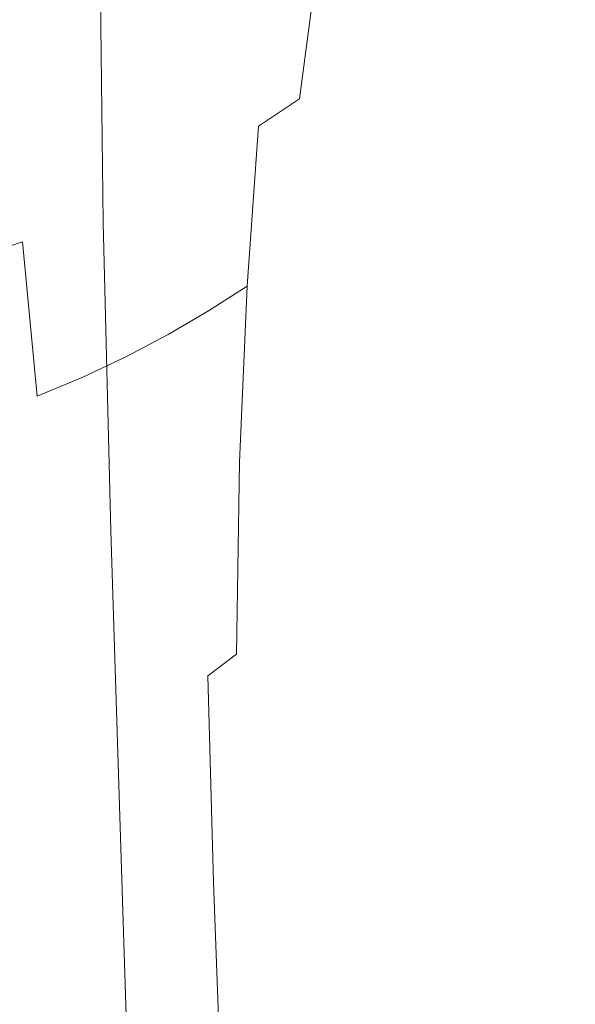
# Model space of a CAD drawing. Extents: x -26 to 64, y -144 to 24.
# Drawn here: x 4 to 12, y -57 to -43 of the extents above; entities that cross this region are included whole.
import ezdxf

# ---------------------------------------------------------------- set-up
doc = ezdxf.new("R2010")
doc.units = 0
doc.header["$LTSCALE"] = 500
doc.header["$MEASUREMENT"] = 0
doc.layers.add('NOVOTERM_CHROM', color=7, linetype='Continuous')

msp = doc.modelspace()

# ---------------------------------------------------------------- linework, layer by layer
at = {"layer": 'NOVOTERM_CHROM', "lineweight": 0}
for points, invisible_edges in [([(6.504, -43.242, 118.404), (7.017, -43.852, 117.89), (7.133, -39.884, 115.729), (6.583, -39.249, 116.228)], 15), ([(9.518, -43.219, 113.107), (9.638, -43.402, 112.964), (10.075, -39.707, 110.809), (9.943, -39.516, 110.948)], 15), ([(9.638, -43.402, 112.964), (9.736, -43.556, 112.843), (10.182, -39.868, 110.692), (10.075, -39.707, 110.809)], 15), ([(11.001, -43.085, 108.442), (10.991, -43.568, 108.108), (11.611, -40.263, 105.907), (11.621, -39.747, 106.241)], 15), ([(7.017, -43.852, 117.89), (7.46, -44.442, 117.392), (7.615, -40.499, 115.245), (7.133, -39.884, 115.729)], 15), ([(9.736, -43.556, 112.843), (9.815, -43.689, 112.74), (10.269, -40.007, 110.592), (10.182, -39.868, 110.692)], 15), ([(11.651, -40.601, 101.549), (11.866, -39.844, 102.005), (11.175, -42.828, 104.252), (10.978, -43.539, 103.793)], 15), ([(9.881, -43.808, 112.648), (10.341, -40.133, 110.502), (10.269, -40.007, 110.592), (9.815, -43.689, 112.74)], 15), ([(9.936, -43.92, 112.562), (10.402, -40.25, 110.418), (10.341, -40.133, 110.502), (9.881, -43.808, 112.648)], 15), ([(9.984, -44.029, 112.479), (10.454, -40.365, 110.336), (10.402, -40.25, 110.418), (9.936, -43.92, 112.562)], 15), ([(11.524, -40.191, 97.938), (10.841, -42.81, 100.227), (10.528, -43.473, 99.832), (11.175, -40.902, 97.542)], 15), ([(10.991, -43.568, 108.108), (10.947, -44.101, 107.74), (11.564, -40.833, 105.539), (11.611, -40.263, 105.907)], 15), ([(10.026, -44.141, 112.393), (10.501, -40.485, 110.252), (10.454, -40.365, 110.336), (9.984, -44.029, 112.479)], 15), ([(7.46, -44.442, 117.392), (7.842, -44.996, 116.924), (8.034, -41.076, 114.792), (7.615, -40.499, 115.245)], 15), ([(10.026, -44.141, 112.393), (10.066, -44.263, 112.302), (10.545, -40.614, 110.161), (10.501, -40.485, 110.252)], 15), ([(10.066, -44.263, 112.302), (10.106, -44.399, 112.2), (10.59, -40.759, 110.06), (10.545, -40.614, 110.161)], 15), ([(11.651, -40.601, 101.549), (10.978, -43.539, 103.793), (10.755, -44.248, 103.335), (11.406, -41.359, 101.095)], 15), ([(10.106, -44.399, 112.2), (10.149, -44.555, 112.082), (10.638, -40.926, 109.943), (10.59, -40.759, 110.06)], 15), ([(10.863, -44.688, 107.335), (11.473, -41.461, 105.134), (11.564, -40.833, 105.539), (10.947, -44.101, 107.74)], 15), ([(4.54, -45.675, 121.999), (4.474, -41.478, 119.889), (3.609, -40.97, 120.315), (3.675, -45.19, 122.434)], 15), ([(10.149, -44.555, 112.082), (10.198, -44.737, 111.946), (10.693, -41.121, 109.807), (10.638, -40.926, 109.943)], 15), ([(10.803, -41.552, 97.188), (11.175, -40.902, 97.542), (10.528, -43.473, 99.832), (10.201, -44.073, 99.477)], 15), ([(7.842, -44.996, 116.924), (8.168, -45.495, 116.503), (8.397, -41.596, 114.383), (8.034, -41.076, 114.792)], 15), ([(10.023, -41.012, 93.95), (9.54, -43.192, 96.321), (9.066, -43.653, 96.081), (9.48, -41.519, 93.711)], 15), ([(10.255, -44.951, 111.785), (10.757, -41.35, 109.648), (10.693, -41.121, 109.807), (10.198, -44.737, 111.946)], 15), ([(10.316, -45.199, 111.6), (10.824, -41.615, 109.463), (10.757, -41.35, 109.648), (10.255, -44.951, 111.785)], 15), ([(11.406, -41.359, 101.095), (10.755, -44.248, 103.335), (10.51, -44.94, 102.887), (11.135, -42.1, 100.651)], 15), ([(5.292, -46.209, 121.518), (5.24, -42.037, 119.418), (4.474, -41.478, 119.889), (4.54, -45.675, 121.999)], 15), ([(6.338, -41.795, 90.206), (7.125, -41.415, 90.392), (6.972, -43.23, 92.877), (6.259, -43.596, 92.689)], 15), ([(9.48, -41.519, 93.711), (9.066, -43.653, 96.081), (8.562, -44.082, 95.857), (8.906, -41.989, 93.487)], 15), ([(10.742, -45.313, 106.903), (11.342, -42.13, 104.702), (11.473, -41.461, 105.134), (10.863, -44.688, 107.335)], 15), ([(8.447, -45.922, 116.143), (8.706, -42.041, 114.033), (8.397, -41.596, 114.383), (8.168, -45.495, 116.503)], 15), ([(10.407, -42.147, 96.869), (10.803, -41.552, 97.188), (10.201, -44.073, 99.477), (9.857, -44.619, 99.155)], 15), ([(10.373, -45.482, 111.388), (10.888, -41.918, 109.252), (10.824, -41.615, 109.463), (10.316, -45.199, 111.6)], 15), ([(5.527, -42.141, 90.032), (6.338, -41.795, 90.206), (6.259, -43.596, 92.689), (5.521, -43.935, 92.512)], 15), ([(10.422, -45.804, 111.148), (10.944, -42.263, 109.013), (10.888, -41.918, 109.252), (10.373, -45.482, 111.388)], 15), ([(5.943, -46.778, 121.007), (5.914, -42.632, 118.918), (5.24, -42.037, 119.418), (5.292, -46.209, 121.518)], 11), ([(8.906, -41.989, 93.487), (8.562, -44.082, 95.857), (8.025, -44.484, 95.647), (8.298, -42.427, 93.275)], 11), ([(8.684, -46.284, 115.838), (8.969, -42.417, 113.737), (8.706, -42.041, 114.033), (8.447, -45.922, 116.143)], 15), ([(4.699, -42.451, 89.873), (5.527, -42.141, 90.032), (5.521, -43.935, 92.512), (4.765, -44.242, 92.349)], 15), ([(9.987, -42.692, 96.582), (10.407, -42.147, 96.869), (9.857, -44.619, 99.155), (9.494, -45.115, 98.864)], 15), ([(11.135, -42.1, 100.651), (10.51, -44.94, 102.887), (10.247, -45.602, 102.459), (10.841, -42.81, 100.227)], 15), ([(10.59, -45.965, 106.453), (11.175, -42.828, 104.252), (11.342, -42.13, 104.702), (10.742, -45.313, 106.903)], 15), ([(10.422, -45.804, 111.148), (10.458, -46.166, 110.878), (10.983, -42.651, 108.743), (10.944, -42.263, 109.013)], 15), ([(4.699, -42.451, 89.873), (4.765, -44.242, 92.349), (3.998, -44.513, 92.2), (3.862, -42.72, 89.73)], 15), ([(8.298, -42.427, 93.275), (8.025, -44.484, 95.647), (7.454, -44.866, 95.445), (7.654, -42.839, 93.073)], 13), ([(8.881, -46.588, 115.581), (9.188, -42.734, 113.488), (8.969, -42.417, 113.737), (8.684, -46.284, 115.838)], 15), ([(6.501, -47.362, 120.48), (6.504, -43.242, 118.404), (5.914, -42.632, 118.918), (5.943, -46.778, 121.007)], 15), ([(9.045, -46.842, 115.367), (9.369, -42.999, 113.28), (9.188, -42.734, 113.488), (8.881, -46.588, 115.581)], 15), ([(9.54, -43.192, 96.321), (9.987, -42.692, 96.582), (9.494, -45.115, 98.864), (9.109, -45.57, 98.6)], 15), ([(10.458, -46.166, 110.878), (10.473, -46.571, 110.577), (11.001, -43.085, 108.442), (10.983, -42.651, 108.743)], 15), ([(6.972, -43.23, 92.877), (7.654, -42.839, 93.073), (7.454, -44.866, 95.445), (6.847, -45.233, 95.249)], 15), ([(10.841, -42.81, 100.227), (10.247, -45.602, 102.459), (9.97, -46.217, 102.059), (10.528, -43.473, 99.832)], 15), ([(10.412, -46.628, 105.994), (10.978, -43.539, 103.793), (11.175, -42.828, 104.252), (10.59, -45.965, 106.453)], 15), ([(9.045, -46.842, 115.367), (9.179, -47.053, 115.189), (9.518, -43.219, 113.107), (9.369, -42.999, 113.28)], 15), ([(10.473, -46.571, 110.577), (10.464, -47.02, 110.244), (10.991, -43.568, 108.108), (11.001, -43.085, 108.442)], 15), ([(6.259, -43.596, 92.689), (6.972, -43.23, 92.877), (6.847, -45.233, 95.249), (6.208, -45.581, 95.061)], 15), ([(6.501, -47.362, 120.48), (6.978, -47.945, 119.954), (7.017, -43.852, 117.89), (6.504, -43.242, 118.404)], 15), ([(9.54, -43.192, 96.321), (9.109, -45.57, 98.6), (8.699, -45.988, 98.357), (9.066, -43.653, 96.081)], 15), ([(9.179, -47.053, 115.189), (9.287, -47.229, 115.042), (9.638, -43.402, 112.964), (9.518, -43.219, 113.107)], 15), ([(9.287, -47.229, 115.042), (9.375, -47.376, 114.918), (9.736, -43.556, 112.843), (9.638, -43.402, 112.964)], 15), ([(5.521, -43.935, 92.512), (6.259, -43.596, 92.689), (6.208, -45.581, 95.061), (5.545, -45.907, 94.882)], 15), ([(9.375, -47.376, 114.918), (9.446, -47.503, 114.812), (9.815, -43.689, 112.74), (9.736, -43.556, 112.843)], 15), ([(10.201, -44.073, 99.477), (10.528, -43.473, 99.832), (9.97, -46.217, 102.059), (9.685, -46.773, 101.698)], 15), ([(10.412, -46.628, 105.994), (10.21, -47.29, 105.534), (10.755, -44.248, 103.335), (10.978, -43.539, 103.793)], 15), ([(10.464, -47.02, 110.244), (10.423, -47.516, 109.876), (10.947, -44.101, 107.74), (10.991, -43.568, 108.108)], 15), ([(9.066, -43.653, 96.081), (8.699, -45.988, 98.357), (8.261, -46.378, 98.132), (8.562, -44.082, 95.857)], 15), ([(9.505, -47.616, 114.718), (9.881, -43.808, 112.648), (9.815, -43.689, 112.74), (9.446, -47.503, 114.812)], 15), ([(6.978, -47.945, 119.954), (7.382, -48.511, 119.444), (7.46, -44.442, 117.392), (7.017, -43.852, 117.89)], 15), ([(9.555, -47.722, 114.631), (9.936, -43.92, 112.562), (9.881, -43.808, 112.648), (9.505, -47.616, 114.718)], 15), ([(4.765, -44.242, 92.349), (5.521, -43.935, 92.512), (5.545, -45.907, 94.882), (4.863, -46.207, 94.716)], 15), ([(9.597, -47.825, 114.546), (9.984, -44.029, 112.479), (9.936, -43.92, 112.562), (9.555, -47.722, 114.631)], 15), ([(8.562, -44.082, 95.857), (8.261, -46.378, 98.132), (7.794, -46.745, 97.921), (8.025, -44.484, 95.647)], 15), ([(9.857, -44.619, 99.155), (10.201, -44.073, 99.477), (9.685, -46.773, 101.698), (9.388, -47.274, 101.371)], 15), ([(9.635, -47.93, 114.46), (10.026, -44.141, 112.393), (9.984, -44.029, 112.479), (9.597, -47.825, 114.546)], 15), ([(9.635, -47.93, 114.46), (9.67, -48.044, 114.367), (10.066, -44.263, 112.302), (10.026, -44.141, 112.393)], 15), ([(10.346, -48.062, 109.474), (10.863, -44.688, 107.335), (10.947, -44.101, 107.74), (10.423, -47.516, 109.876)], 15), ([(4.765, -44.242, 92.349), (4.863, -46.207, 94.716), (4.168, -46.475, 94.564), (3.998, -44.513, 92.2)], 15), ([(9.67, -48.044, 114.367), (9.706, -48.171, 114.264), (10.106, -44.399, 112.2), (10.066, -44.263, 112.302)], 15), ([(10.21, -47.29, 105.534), (9.991, -47.936, 105.084), (10.51, -44.94, 102.887), (10.755, -44.248, 103.335)], 15), ([(9.706, -48.171, 114.264), (9.744, -48.317, 114.146), (10.149, -44.555, 112.082), (10.106, -44.399, 112.2)], 15), ([(3.998, -44.513, 92.2), (4.168, -46.475, 94.564), (3.465, -46.709, 94.429), (3.227, -44.746, 92.07)], 13), ([(8.025, -44.484, 95.647), (7.794, -46.745, 97.921), (7.295, -47.096, 97.719), (7.454, -44.866, 95.445)], 15), ([(7.382, -48.511, 119.444), (7.725, -49.041, 118.966), (7.842, -44.996, 116.924), (7.46, -44.442, 117.392)], 15), ([(9.744, -48.317, 114.146), (9.787, -48.488, 114.009), (10.198, -44.737, 111.946), (10.149, -44.555, 112.082)], 15), ([(9.494, -45.115, 98.864), (9.857, -44.619, 99.155), (9.388, -47.274, 101.371), (9.076, -47.729, 101.074)], 15), ([(10.237, -48.644, 109.044), (10.742, -45.313, 106.903), (10.863, -44.688, 107.335), (10.346, -48.062, 109.474)], 15), ([(9.837, -48.687, 113.847), (10.255, -44.951, 111.785), (10.198, -44.737, 111.946), (9.787, -48.488, 114.009)], 15), ([(6.847, -45.233, 95.249), (7.454, -44.866, 95.445), (7.295, -47.096, 97.719), (6.76, -47.439, 97.523)], 9), ([(9.991, -47.936, 105.084), (9.759, -48.553, 104.652), (10.247, -45.602, 102.459), (10.51, -44.94, 102.887)], 15), ([(9.891, -48.918, 113.661), (10.316, -45.199, 111.6), (10.255, -44.951, 111.785), (9.837, -48.687, 113.847)], 15), ([(7.725, -49.041, 118.966), (8.015, -49.519, 118.535), (8.168, -45.495, 116.503), (7.842, -44.996, 116.924)], 15), ([(4.54, -45.675, 121.999), (3.675, -45.19, 122.434), (3.792, -49.536, 124.429), (4.658, -49.997, 123.988)], 15), ([(6.208, -45.581, 95.061), (6.847, -45.233, 95.249), (6.76, -47.439, 97.523), (6.196, -47.767, 97.334)], 11), ([(9.109, -45.57, 98.6), (9.494, -45.115, 98.864), (9.076, -47.729, 101.074), (8.747, -48.144, 100.804)], 15), ([(9.941, -49.183, 113.448), (10.373, -45.482, 111.388), (10.316, -45.199, 111.6), (9.891, -48.918, 113.661)], 15), ([(10.101, -49.249, 108.596), (10.59, -45.965, 106.453), (10.742, -45.313, 106.903), (10.237, -48.644, 109.044)], 15), ([(8.263, -49.928, 118.166), (8.447, -45.922, 116.143), (8.168, -45.495, 116.503), (8.015, -49.519, 118.535)], 15), ([(9.985, -49.482, 113.207), (10.422, -45.804, 111.148), (10.373, -45.482, 111.388), (9.941, -49.183, 113.448)], 15), ([(5.545, -45.907, 94.882), (6.208, -45.581, 95.061), (6.196, -47.767, 97.334), (5.607, -48.078, 97.155)], 11), ([(9.109, -45.57, 98.6), (8.747, -48.144, 100.804), (8.396, -48.527, 100.556), (8.699, -45.988, 98.357)], 15), ([(9.759, -48.553, 104.652), (9.517, -49.126, 104.246), (9.97, -46.217, 102.059), (10.247, -45.602, 102.459)], 15), ([(5.292, -46.209, 121.518), (4.54, -45.675, 121.999), (4.658, -49.997, 123.988), (5.398, -50.505, 123.5)], 15), ([(4.863, -46.207, 94.716), (5.545, -45.907, 94.882), (5.607, -48.078, 97.155), (4.998, -48.366, 96.988)], 11), ([(8.473, -50.274, 117.853), (8.684, -46.284, 115.838), (8.447, -45.922, 116.143), (8.263, -49.928, 118.166)], 15), ([(9.985, -49.482, 113.207), (10.015, -49.819, 112.937), (10.458, -46.166, 110.878), (10.422, -45.804, 111.148)], 15), ([(8.699, -45.988, 98.357), (8.396, -48.527, 100.556), (8.021, -48.883, 100.327), (8.261, -46.378, 98.132)], 15), ([(9.941, -49.866, 108.138), (10.412, -46.628, 105.994), (10.59, -45.965, 106.453), (10.101, -49.249, 108.596)], 15), ([(10.015, -49.819, 112.937), (10.029, -50.195, 112.637), (10.473, -46.571, 110.577), (10.458, -46.166, 110.878)], 15), ([(4.863, -46.207, 94.716), (4.998, -48.366, 96.988), (4.375, -48.628, 96.835), (4.168, -46.475, 94.564)], 9), ([(5.943, -46.778, 121.007), (5.292, -46.209, 121.518), (5.398, -50.505, 123.5), (6.026, -51.047, 122.981)], 13), ([(8.649, -50.565, 117.591), (8.881, -46.588, 115.581), (8.684, -46.284, 115.838), (8.473, -50.274, 117.853)], 15), ([(9.271, -49.642, 103.877), (9.685, -46.773, 101.698), (9.97, -46.217, 102.059), (9.517, -49.126, 104.246)], 15), ([(4.168, -46.475, 94.564), (4.375, -48.628, 96.835), (3.742, -48.858, 96.698), (3.465, -46.709, 94.429)], 15), ([(8.261, -46.378, 98.132), (8.021, -48.883, 100.327), (7.62, -49.219, 100.112), (7.794, -46.745, 97.921)], 15), ([(8.794, -50.808, 117.372), (9.045, -46.842, 115.367), (8.881, -46.588, 115.581), (8.649, -50.565, 117.591)], 15), ([(10.029, -50.195, 112.637), (10.02, -50.612, 112.305), (10.464, -47.02, 110.244), (10.473, -46.571, 110.577)], 15), ([(7.794, -46.745, 97.921), (7.62, -49.219, 100.112), (7.189, -49.544, 99.909), (7.295, -47.096, 97.719)], 15), ([(9.941, -49.866, 108.138), (9.762, -50.481, 107.679), (10.21, -47.29, 105.534), (10.412, -46.628, 105.994)], 15), ([(6.501, -47.362, 120.48), (5.943, -46.778, 121.007), (6.026, -51.047, 122.981), (6.555, -51.603, 122.446)], 15), ([(8.794, -50.808, 117.372), (8.913, -51.01, 117.19), (9.179, -47.053, 115.189), (9.045, -46.842, 115.367)], 15), ([(9.017, -50.109, 103.54), (9.388, -47.274, 101.371), (9.685, -46.773, 101.698), (9.271, -49.642, 103.877)], 15), ([(10.02, -50.612, 112.305), (9.983, -51.072, 111.939), (10.423, -47.516, 109.876), (10.464, -47.02, 110.244)], 15), ([(6.76, -47.439, 97.523), (7.295, -47.096, 97.719), (7.189, -49.544, 99.909), (6.724, -49.863, 99.712)], 13), ([(8.913, -51.01, 117.19), (9.009, -51.178, 117.039), (9.287, -47.229, 115.042), (9.179, -47.053, 115.189)], 15), ([(8.752, -50.531, 103.233), (9.076, -47.729, 101.074), (9.388, -47.274, 101.371), (9.017, -50.109, 103.54)], 15), ([(9.009, -51.178, 117.039), (9.087, -51.319, 116.913), (9.375, -47.376, 114.918), (9.287, -47.229, 115.042)], 15), ([(9.762, -50.481, 107.679), (9.569, -51.083, 107.227), (9.991, -47.936, 105.084), (10.21, -47.29, 105.534)], 15), ([(6.196, -47.767, 97.334), (6.76, -47.439, 97.523), (6.724, -49.863, 99.712), (6.231, -50.172, 99.523)], 15), ([(6.501, -47.362, 120.48), (6.555, -51.603, 122.446), (6.996, -52.16, 121.912), (6.978, -47.945, 119.954)], 15), ([(9.087, -51.319, 116.913), (9.15, -51.439, 116.804), (9.446, -47.503, 114.812), (9.375, -47.376, 114.918)], 15), ([(9.203, -51.547, 116.708), (9.505, -47.616, 114.718), (9.446, -47.503, 114.812), (9.15, -51.439, 116.804)], 15), ([(9.914, -51.577, 111.539), (10.346, -48.062, 109.474), (10.423, -47.516, 109.876), (9.983, -51.072, 111.939)], 15), ([(9.246, -51.647, 116.62), (9.555, -47.722, 114.631), (9.505, -47.616, 114.718), (9.203, -51.547, 116.708)], 15), ([(5.607, -48.078, 97.155), (6.196, -47.767, 97.334), (6.231, -50.172, 99.523), (5.714, -50.466, 99.346)], 15), ([(8.473, -50.916, 102.953), (8.747, -48.144, 100.804), (9.076, -47.729, 101.074), (8.752, -50.531, 103.233)], 15), ([(9.284, -51.744, 116.534), (9.597, -47.825, 114.546), (9.555, -47.722, 114.631), (9.246, -51.647, 116.62)], 15), ([(9.317, -51.843, 116.446), (9.635, -47.93, 114.46), (9.597, -47.825, 114.546), (9.284, -51.744, 116.534)], 15), ([(6.978, -47.945, 119.954), (6.996, -52.16, 121.912), (7.362, -52.699, 121.394), (7.382, -48.511, 119.444)], 15), ([(9.317, -51.843, 116.446), (9.348, -51.95, 116.353), (9.67, -48.044, 114.367), (9.635, -47.93, 114.46)], 15), ([(9.569, -51.083, 107.227), (9.366, -51.657, 106.791), (9.759, -48.553, 104.652), (9.991, -47.936, 105.084)], 15), ([(4.998, -48.366, 96.988), (5.607, -48.078, 97.155), (5.714, -50.466, 99.346), (5.177, -50.741, 99.18)], 15), ([(9.348, -51.95, 116.353), (9.379, -52.069, 116.249), (9.706, -48.171, 114.264), (9.67, -48.044, 114.367)], 15), ([(9.817, -52.115, 111.113), (10.237, -48.644, 109.044), (10.346, -48.062, 109.474), (9.914, -51.577, 111.539)], 15), ([(8.473, -50.916, 102.953), (8.177, -51.272, 102.695), (8.396, -48.527, 100.556), (8.747, -48.144, 100.804)], 15), ([(9.379, -52.069, 116.249), (9.412, -52.205, 116.13), (9.744, -48.317, 114.146), (9.706, -48.171, 114.264)], 15), ([(4.998, -48.366, 96.988), (5.177, -50.741, 99.18), (4.624, -50.992, 99.029), (4.375, -48.628, 96.835)], 15), ([(9.412, -52.205, 116.13), (9.449, -52.364, 115.991), (9.787, -48.488, 114.009), (9.744, -48.317, 114.146)], 15), ([(7.382, -48.511, 119.444), (7.362, -52.699, 121.394), (7.666, -53.204, 120.908), (7.725, -49.041, 118.966)], 15), ([(8.177, -51.272, 102.695), (7.859, -51.603, 102.457), (8.021, -48.883, 100.327), (8.396, -48.527, 100.556)], 15), ([(9.494, -52.55, 115.829), (9.837, -48.687, 113.847), (9.787, -48.488, 114.009), (9.449, -52.364, 115.991)], 15), ([(4.375, -48.628, 96.835), (4.624, -50.992, 99.029), (4.059, -51.214, 98.894), (3.742, -48.858, 96.698)], 15), ([(9.366, -51.657, 106.791), (9.157, -52.193, 106.379), (9.517, -49.126, 104.246), (9.759, -48.553, 104.652)], 15), ([(9.697, -52.675, 110.668), (10.101, -49.249, 108.596), (10.237, -48.644, 109.044), (9.817, -52.115, 111.113)], 15), ([(9.54, -52.765, 115.641), (9.891, -48.918, 113.661), (9.837, -48.687, 113.847), (9.494, -52.55, 115.829)], 15), ([(7.859, -51.603, 102.457), (7.518, -51.917, 102.235), (7.62, -49.219, 100.112), (8.021, -48.883, 100.327)], 15), ([(9.584, -53.011, 115.427), (9.941, -49.183, 113.448), (9.891, -48.918, 113.661), (9.54, -52.765, 115.641)], 15), ([(7.725, -49.041, 118.966), (7.666, -53.204, 120.908), (7.921, -53.66, 120.47), (8.015, -49.519, 118.535)], 15), ([(7.518, -51.917, 102.235), (7.149, -52.22, 102.027), (7.189, -49.544, 99.909), (7.62, -49.219, 100.112)], 13), ([(8.947, -52.676, 105.999), (9.271, -49.642, 103.877), (9.517, -49.126, 104.246), (9.157, -52.193, 106.379)], 15), ([(9.621, -53.29, 115.185), (9.985, -49.482, 113.207), (9.941, -49.183, 113.448), (9.584, -53.011, 115.427)], 15), ([(9.556, -53.246, 110.212), (9.941, -49.866, 108.138), (10.101, -49.249, 108.596), (9.697, -52.675, 110.668)], 15), ([(9.621, -53.29, 115.185), (9.648, -53.603, 114.915), (10.015, -49.819, 112.937), (9.985, -49.482, 113.207)], 15), ([(4.658, -49.997, 123.988), (3.792, -49.536, 124.429), (3.938, -54.005, 126.286), (4.806, -54.44, 125.842)], 15), ([(6.75, -52.52, 101.829), (6.724, -49.863, 99.712), (7.189, -49.544, 99.909), (7.149, -52.22, 102.027)], 15), ([(8.263, -49.928, 118.166), (8.015, -49.519, 118.535), (7.921, -53.66, 120.47), (8.138, -54.05, 120.096)], 15), ([(8.733, -53.114, 105.651), (9.017, -50.109, 103.54), (9.271, -49.642, 103.877), (8.947, -52.676, 105.999)], 15), ([(6.324, -52.811, 101.642), (6.231, -50.172, 99.523), (6.724, -49.863, 99.712), (6.75, -52.52, 101.829)], 15), ([(9.556, -53.246, 110.212), (9.4, -53.817, 109.753), (9.762, -50.481, 107.679), (9.941, -49.866, 108.138)], 15), ([(9.648, -53.603, 114.915), (9.659, -53.951, 114.614), (10.029, -50.195, 112.637), (10.015, -49.819, 112.937)], 15), ([(5.398, -50.505, 123.5), (4.658, -49.997, 123.988), (4.806, -54.44, 125.842), (5.536, -54.922, 125.352)], 15), ([(8.473, -50.274, 117.853), (8.263, -49.928, 118.166), (8.138, -54.05, 120.096), (8.323, -54.38, 119.778)], 15), ([(5.874, -53.09, 101.467), (5.714, -50.466, 99.346), (6.231, -50.172, 99.523), (6.324, -52.811, 101.642)], 15), ([(8.511, -53.511, 105.33), (8.752, -50.531, 103.233), (9.017, -50.109, 103.54), (8.733, -53.114, 105.651)], 15), ([(8.649, -50.565, 117.591), (8.473, -50.274, 117.853), (8.323, -54.38, 119.778), (8.477, -54.658, 119.511)], 15), ([(9.659, -53.951, 114.614), (9.651, -54.336, 114.283), (10.02, -50.612, 112.305), (10.029, -50.195, 112.637)], 15), ([(5.405, -53.35, 101.306), (5.177, -50.741, 99.18), (5.714, -50.466, 99.346), (5.874, -53.09, 101.467)], 15), ([(6.026, -51.047, 122.981), (5.398, -50.505, 123.5), (5.536, -54.922, 125.352), (6.143, -55.435, 124.829)], 13), ([(8.277, -53.875, 105.035), (8.473, -50.916, 102.953), (8.752, -50.531, 103.233), (8.511, -53.511, 105.33)], 15), ([(8.794, -50.808, 117.372), (8.649, -50.565, 117.591), (8.477, -54.658, 119.511), (8.604, -54.89, 119.289)], 15), ([(9.4, -53.817, 109.753), (9.232, -54.376, 109.3), (9.569, -51.083, 107.227), (9.762, -50.481, 107.679)], 15), ([(9.651, -54.336, 114.283), (9.619, -54.761, 113.919), (9.983, -51.072, 111.939), (10.02, -50.612, 112.305)], 15), ([(5.405, -53.35, 101.306), (4.92, -53.589, 101.161), (4.624, -50.992, 99.029), (5.177, -50.741, 99.18)], 15), ([(8.794, -50.808, 117.372), (8.604, -54.89, 119.289), (8.709, -55.082, 119.104), (8.913, -51.01, 117.19)], 15), ([(4.92, -53.589, 101.161), (4.423, -53.8, 101.031), (4.059, -51.214, 98.894), (4.624, -50.992, 99.029)], 15), ([(8.277, -53.875, 105.035), (8.029, -54.21, 104.764), (8.177, -51.272, 102.695), (8.473, -50.916, 102.953)], 15), ([(6.555, -51.603, 122.446), (6.026, -51.047, 122.981), (6.143, -55.435, 124.829), (6.643, -55.962, 124.292)], 15), ([(8.913, -51.01, 117.19), (8.709, -55.082, 119.104), (8.793, -55.242, 118.951), (9.009, -51.178, 117.039)], 15), ([(9.232, -54.376, 109.3), (9.057, -54.911, 108.86), (9.366, -51.657, 106.791), (9.569, -51.083, 107.227)], 15), ([(9.559, -55.226, 113.521), (9.914, -51.577, 111.539), (9.983, -51.072, 111.939), (9.619, -54.761, 113.919)], 15), ([(4.423, -53.8, 101.031), (3.917, -53.981, 100.919), (3.488, -51.403, 98.777), (4.059, -51.214, 98.894)], 15), ([(8.029, -54.21, 104.764), (7.764, -54.524, 104.514), (7.859, -51.603, 102.457), (8.177, -51.272, 102.695)], 15), ([(9.009, -51.178, 117.039), (8.793, -55.242, 118.951), (8.861, -55.375, 118.823), (9.087, -51.319, 116.913)], 15), ([(9.087, -51.319, 116.913), (8.861, -55.375, 118.823), (8.917, -55.49, 118.713), (9.15, -51.439, 116.804)], 15), ([(9.203, -51.547, 116.708), (9.15, -51.439, 116.804), (8.917, -55.49, 118.713), (8.962, -55.592, 118.615)], 15), ([(9.246, -51.647, 116.62), (9.203, -51.547, 116.708), (8.962, -55.592, 118.615), (9.001, -55.686, 118.525)], 15), ([(6.555, -51.603, 122.446), (6.643, -55.962, 124.292), (7.05, -56.489, 123.754), (6.996, -52.16, 121.912)], 15), ([(7.764, -54.524, 104.514), (7.477, -54.822, 104.284), (7.518, -51.917, 102.235), (7.859, -51.603, 102.457)], 15), ([(9.057, -54.911, 108.86), (8.879, -55.412, 108.44), (9.157, -52.193, 106.379), (9.366, -51.657, 106.791)], 15), ([(9.284, -51.744, 116.534), (9.246, -51.647, 116.62), (9.001, -55.686, 118.525), (9.033, -55.777, 118.438)], 15), ([(9.474, -55.721, 113.097), (9.817, -52.115, 111.113), (9.914, -51.577, 111.539), (9.559, -55.226, 113.521)], 15), ([(9.317, -51.843, 116.446), (9.284, -51.744, 116.534), (9.033, -55.777, 118.438), (9.062, -55.871, 118.35)], 15), ([(7.477, -54.822, 104.284), (7.165, -55.109, 104.07), (7.149, -52.22, 102.027), (7.518, -51.917, 102.235)], 15), ([(9.317, -51.843, 116.446), (9.062, -55.871, 118.35), (9.089, -55.97, 118.255), (9.348, -51.95, 116.353)], 15), ([(9.348, -51.95, 116.353), (9.089, -55.97, 118.255), (9.115, -56.081, 118.15), (9.379, -52.069, 116.249)], 15), ([(9.379, -52.069, 116.249), (9.115, -56.081, 118.15), (9.144, -56.208, 118.029), (9.412, -52.205, 116.13)], 15), ([(6.826, -55.393, 103.87), (6.75, -52.52, 101.829), (7.149, -52.22, 102.027), (7.165, -55.109, 104.07)], 13), ([(6.996, -52.16, 121.912), (7.05, -56.489, 123.754), (7.381, -57, 123.233), (7.362, -52.699, 121.394)], 15), ([(8.703, -55.867, 108.05), (8.947, -52.676, 105.999), (9.157, -52.193, 106.379), (8.879, -55.412, 108.44)], 15), ([(9.412, -52.205, 116.13), (9.144, -56.208, 118.029), (9.176, -56.356, 117.889), (9.449, -52.364, 115.991)], 15), ([(9.369, -56.237, 112.655), (9.697, -52.675, 110.668), (9.817, -52.115, 111.113), (9.474, -55.721, 113.097)], 15), ([(9.494, -52.55, 115.829), (9.449, -52.364, 115.991), (9.176, -56.356, 117.889), (9.214, -56.53, 117.725)], 15), ([(6.462, -55.668, 103.685), (6.324, -52.811, 101.642), (6.75, -52.52, 101.829), (6.826, -55.393, 103.87)], 11), ([(9.54, -52.765, 115.641), (9.494, -52.55, 115.829), (9.214, -56.53, 117.725), (9.253, -56.731, 117.535)], 15), ([(7.362, -52.699, 121.394), (7.381, -57, 123.233), (7.649, -57.48, 122.744), (7.666, -53.204, 120.908)], 15), ([(8.524, -56.281, 107.688), (8.733, -53.114, 105.651), (8.947, -52.676, 105.999), (8.703, -55.867, 108.05)], 15), ([(9.247, -56.764, 112.201), (9.556, -53.246, 110.212), (9.697, -52.675, 110.668), (9.369, -56.237, 112.655)], 15), ([(9.584, -53.011, 115.427), (9.54, -52.765, 115.641), (9.253, -56.731, 117.535), (9.291, -56.96, 117.318)], 15), ([(6.076, -55.931, 103.516), (5.874, -53.09, 101.467), (6.324, -52.811, 101.642), (6.462, -55.668, 103.685)], 15), ([(9.621, -53.29, 115.185), (9.584, -53.011, 115.427), (9.291, -56.96, 117.318), (9.323, -57.219, 117.075)], 15), ([(5.672, -56.177, 103.362), (5.405, -53.35, 101.306), (5.874, -53.09, 101.467), (6.076, -55.931, 103.516)], 15), ([(8.34, -56.66, 107.352), (8.511, -53.511, 105.33), (8.733, -53.114, 105.651), (8.524, -56.281, 107.688)], 15), ([(7.666, -53.204, 120.908), (7.649, -57.48, 122.744), (7.87, -57.912, 122.303), (7.921, -53.66, 120.47)], 15), ([(9.247, -56.764, 112.201), (9.112, -57.292, 111.743), (9.4, -53.817, 109.753), (9.556, -53.246, 110.212)], 15), ([(9.621, -53.29, 115.185), (9.323, -57.219, 117.075), (9.346, -57.508, 116.802), (9.648, -53.603, 114.915)], 15), ([(5.672, -56.177, 103.362), (5.252, -56.401, 103.225), (4.92, -53.589, 101.161), (5.405, -53.35, 101.306)], 15), ([(5.252, -56.401, 103.225), (4.819, -56.599, 103.104), (4.423, -53.8, 101.031), (4.92, -53.589, 101.161)], 15), ([(8.147, -57.008, 107.042), (8.277, -53.875, 105.035), (8.511, -53.511, 105.33), (8.34, -56.66, 107.352)], 15), ([(9.648, -53.603, 114.915), (9.346, -57.508, 116.802), (9.356, -57.83, 116.501), (9.659, -53.951, 114.614)], 15), ([(8.138, -54.05, 120.096), (7.921, -53.66, 120.47), (7.87, -57.912, 122.303), (8.059, -58.282, 121.926)], 15), ([(4.819, -56.599, 103.104), (4.378, -56.768, 103), (3.917, -53.981, 100.919), (4.423, -53.8, 101.031)], 15), ([(8.147, -57.008, 107.042), (7.943, -57.33, 106.756), (8.029, -54.21, 104.764), (8.277, -53.875, 105.035)], 15), ([(9.112, -57.292, 111.743), (8.969, -57.81, 111.288), (9.232, -54.376, 109.3), (9.4, -53.817, 109.753)], 15), ([(4.378, -56.768, 103), (3.93, -56.902, 102.913), (3.407, -54.125, 100.825), (3.917, -53.981, 100.919)], 15), ([(4.806, -54.44, 125.842), (3.938, -54.005, 126.286), (4.092, -58.595, 127.99), (4.962, -59.004, 127.549)], 15), ([(9.659, -53.951, 114.614), (9.356, -57.83, 116.501), (9.349, -58.186, 116.168), (9.651, -54.336, 114.283)], 15), ([(8.323, -54.38, 119.778), (8.138, -54.05, 120.096), (8.059, -58.282, 121.926), (8.218, -58.595, 121.606)], 15), ([(7.943, -57.33, 106.756), (7.723, -57.632, 106.493), (7.764, -54.524, 104.514), (8.029, -54.21, 104.764)], 15), ([(8.477, -54.658, 119.511), (8.323, -54.38, 119.778), (8.218, -58.595, 121.606), (8.352, -58.858, 121.338)], 15), ([(8.969, -57.81, 111.288), (8.821, -58.309, 110.843), (9.057, -54.911, 108.86), (9.232, -54.376, 109.3)], 15), ([(9.651, -54.336, 114.283), (9.349, -58.186, 116.168), (9.321, -58.576, 115.804), (9.619, -54.761, 113.919)], 15), ([(5.536, -54.922, 125.352), (4.806, -54.44, 125.842), (4.962, -59.004, 127.549), (5.683, -59.456, 127.06)], 15), ([(7.723, -57.632, 106.493), (7.485, -57.918, 106.252), (7.477, -54.822, 104.284), (7.764, -54.524, 104.514)], 15), ([(8.604, -54.89, 119.289), (8.477, -54.658, 119.511), (8.352, -58.858, 121.338), (8.463, -59.077, 121.114)], 15), ([(7.485, -57.918, 106.252), (7.226, -58.193, 106.032), (7.165, -55.109, 104.07), (7.477, -54.822, 104.284)], 15), ([(9.559, -55.226, 113.521), (9.619, -54.761, 113.919), (9.321, -58.576, 115.804), (9.27, -59.003, 115.408)], 15), ([(6.143, -55.435, 124.829), (5.536, -54.922, 125.352), (5.683, -59.456, 127.06), (6.271, -59.938, 126.54)], 13), ([(8.604, -54.89, 119.289), (8.463, -59.077, 121.114), (8.553, -59.26, 120.928), (8.709, -55.082, 119.104)], 15), ([(8.821, -58.309, 110.843), (8.671, -58.778, 110.417), (8.879, -55.412, 108.44), (9.057, -54.911, 108.86)], 15), ([(6.941, -58.464, 105.832), (6.826, -55.393, 103.87), (7.165, -55.109, 104.07), (7.226, -58.193, 106.032)], 15), ([(8.709, -55.082, 119.104), (8.553, -59.26, 120.928), (8.626, -59.411, 120.773), (8.793, -55.242, 118.951)], 15), ([(8.793, -55.242, 118.951), (8.626, -59.411, 120.773), (8.685, -59.537, 120.644), (8.861, -55.375, 118.823)], 15), ([(9.474, -55.721, 113.097), (9.559, -55.226, 113.521), (9.27, -59.003, 115.408), (9.197, -59.457, 114.985)], 15), ([(8.861, -55.375, 118.823), (8.685, -59.537, 120.644), (8.733, -59.646, 120.533), (8.917, -55.49, 118.713)], 15), ([(6.643, -55.962, 124.292), (6.143, -55.435, 124.829), (6.271, -59.938, 126.54), (6.746, -60.434, 126.005)], 15), ([(6.634, -58.725, 105.65), (6.462, -55.668, 103.685), (6.826, -55.393, 103.87), (6.941, -58.464, 105.832)], 11), ([(8.525, -59.209, 110.015), (8.703, -55.867, 108.05), (8.879, -55.412, 108.44), (8.671, -58.778, 110.417)], 15), ([(8.962, -55.592, 118.615), (8.917, -55.49, 118.713), (8.733, -59.646, 120.533), (8.773, -59.742, 120.435)], 15), ([(9.001, -55.686, 118.525), (8.962, -55.592, 118.615), (8.773, -59.742, 120.435), (8.806, -59.83, 120.344)], 15), ([(6.307, -58.972, 105.488), (6.076, -55.931, 103.516), (6.462, -55.668, 103.685), (6.634, -58.725, 105.65)], 15), ([(9.033, -55.777, 118.438), (9.001, -55.686, 118.525), (8.806, -59.83, 120.344), (8.834, -59.916, 120.256)], 15), ([(9.062, -55.871, 118.35), (9.033, -55.777, 118.438), (8.834, -59.916, 120.256), (8.859, -60.003, 120.166)], 15), ([(9.369, -56.237, 112.655), (9.474, -55.721, 113.097), (9.197, -59.457, 114.985), (9.107, -59.931, 114.544)], 15), ([(5.963, -59.202, 105.343), (5.672, -56.177, 103.362), (6.076, -55.931, 103.516), (6.307, -58.972, 105.488)], 15), ([(8.378, -59.604, 109.639), (8.524, -56.281, 107.688), (8.703, -55.867, 108.05), (8.525, -59.209, 110.015)], 15), ([(9.062, -55.871, 118.35), (8.859, -60.003, 120.166), (8.882, -60.097, 120.069), (9.089, -55.97, 118.255)], 15), ([(6.643, -55.962, 124.292), (6.746, -60.434, 126.005), (7.123, -60.929, 125.47), (7.05, -56.489, 123.754)], 15), ([(9.089, -55.97, 118.255), (8.882, -60.097, 120.069), (8.905, -60.201, 119.962), (9.115, -56.081, 118.15)], 15), ([(5.963, -59.202, 105.343), (5.605, -59.411, 105.216), (5.252, -56.401, 103.225), (5.672, -56.177, 103.362)], 15), ([(9.115, -56.081, 118.15), (8.905, -60.201, 119.962), (8.929, -60.319, 119.84), (9.144, -56.208, 118.029)], 15), ([(9.144, -56.208, 118.029), (8.929, -60.319, 119.84), (8.956, -60.457, 119.697), (9.176, -56.356, 117.889)], 15), ([(8.228, -59.968, 109.288), (8.34, -56.66, 107.352), (8.524, -56.281, 107.688), (8.378, -59.604, 109.639)], 15), ([(9.247, -56.764, 112.201), (9.369, -56.237, 112.655), (9.107, -59.931, 114.544), (9.004, -60.415, 114.09)], 15), ([(5.605, -59.411, 105.216), (5.235, -59.594, 105.106), (4.819, -56.599, 103.104), (5.252, -56.401, 103.225)], 15), ([(9.214, -56.53, 117.725), (9.176, -56.356, 117.889), (8.956, -60.457, 119.697), (8.989, -60.62, 119.529)], 15), ([(5.235, -59.594, 105.106), (4.855, -59.748, 105.013), (4.378, -56.768, 103), (4.819, -56.599, 103.104)], 15), ([(7.05, -56.489, 123.754), (7.123, -60.929, 125.47), (7.42, -61.41, 124.951), (7.381, -57, 123.233)], 15), ([(9.253, -56.731, 117.535), (9.214, -56.53, 117.725), (8.989, -60.62, 119.529), (9.023, -60.807, 119.336)], 15), ([(8.072, -60.305, 108.962), (8.147, -57.008, 107.042), (8.34, -56.66, 107.352), (8.228, -59.968, 109.288)], 15), ([(9.291, -56.96, 117.318), (9.253, -56.731, 117.535), (9.023, -60.807, 119.336), (9.055, -61.02, 119.116)], 15), ([(4.855, -59.748, 105.013), (4.469, -59.869, 104.936), (3.93, -56.902, 102.913), (4.378, -56.768, 103)], 15), ([(9.247, -56.764, 112.201), (9.004, -60.415, 114.09), (8.89, -60.901, 113.632), (9.112, -57.292, 111.743)], 15), ([(4.079, -59.952, 104.874), (3.479, -56.997, 102.845), (3.93, -56.902, 102.913), (4.469, -59.869, 104.936)], 15), ([(7.381, -57, 123.233), (7.42, -61.41, 124.951), (7.656, -61.861, 124.464), (7.649, -57.48, 122.744)], 15), ([(8.072, -60.305, 108.962), (7.906, -60.618, 108.662), (7.943, -57.33, 106.756), (8.147, -57.008, 107.042)], 15), ([(9.323, -57.219, 117.075), (9.291, -56.96, 117.318), (9.055, -61.02, 119.116), (9.082, -61.26, 118.869)], 15)]:
    msp.add_3dface(points, dxfattribs=dict(at, invisible_edges=invisible_edges))

doc.saveas('drawing.dxf')
